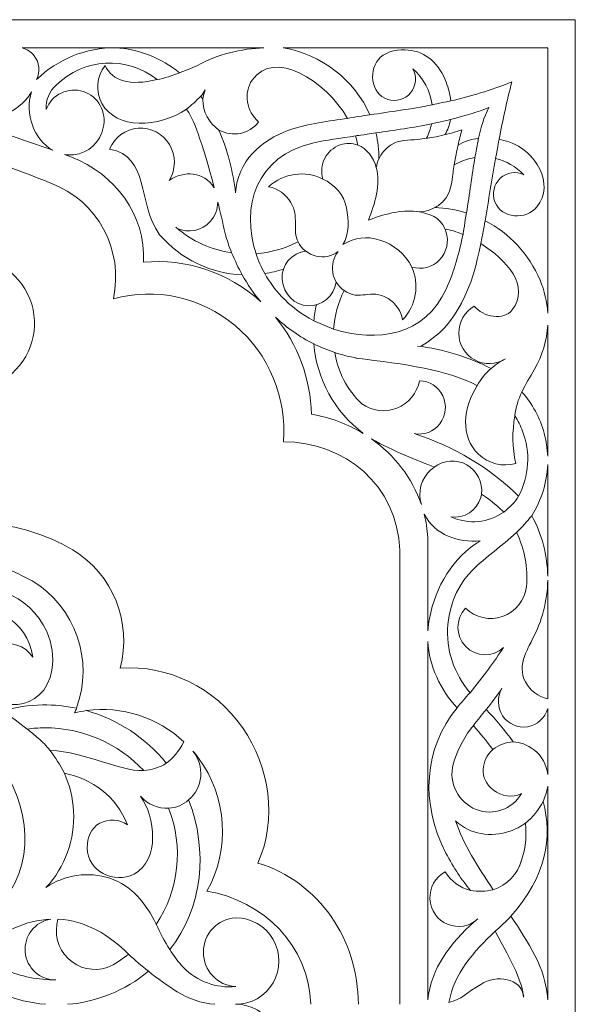
# Model space of a CAD drawing. Units: centimetres. Extents: x 2761.8 to 2797.3, y 1253.3 to 1295.1.
# Drawn here: x 2788.9 to 2793.9, y 1266.8 to 1275.5 of the extents above; entities that cross this region are included whole.
import ezdxf

# ---------------------------------------------------------------- set-up
doc = ezdxf.new("R2010")
doc.units = ezdxf.units.CM
doc.layers.add('layer 1', color=1, linetype='Continuous')
doc.layers.add('pink', color=6, linetype='Continuous')

msp = doc.modelspace()

# ---------------------------------------------------------------- linework, layer by layer
at = {"layer": 'layer 1', "lineweight": 9}
msp.add_open_spline([(2781.5239, 1266.8129), (2781.5239, 1266.8129), (2781.5239, 1275.5422), (2781.5239, 1275.5422), (2781.5239, 1275.5422), (2787.6951, 1275.5422), (2787.6951, 1275.5422), (2787.6951, 1275.5422), (2793.8683, 1275.5422), (2793.8683, 1275.5422), (2793.8683, 1275.5422), (2793.8683, 1266.8129), (2793.8683, 1266.8129), (2793.8683, 1266.8129), (2793.8683, 1258.0835), (2793.8683, 1258.0835), (2793.8683, 1258.0835), (2787.6951, 1258.0835), (2787.6951, 1258.0835), (2787.6951, 1258.0835), (2781.5239, 1258.0835), (2781.5239, 1258.0835), (2781.5239, 1258.0835), (2781.5239, 1266.8129), (2781.5239, 1266.8129)], degree=3, knots=[0, 0, 0, 0, 1, 1, 1, 2, 2, 2, 3, 3, 3, 4, 4, 4, 5, 5, 5, 6, 6, 6, 7, 7, 7, 8, 8, 8, 8], dxfattribs=at)
at = {"layer": 'pink', "lineweight": 9}
for points, knots in [([(2787.7587, 1275.2924), (2787.9449, 1274.7896), (2788.7059, 1274.5686), (2789.2301, 1274.3848), (2789.0669, 1274.4784), (2788.9742, 1274.7111), (2789.0436, 1274.9022), (2788.9175, 1274.6949), (2788.6593, 1274.6137), (2788.4393, 1274.7122), (2788.4393, 1274.7122), (2788.2192, 1274.8107), (2788.1049, 1275.0585), (2788.1716, 1275.2924), (2788.1716, 1275.2924), (2787.7587, 1275.2924), (2787.7587, 1275.2924)], [0, 0, 0, 0, 1, 1, 1, 2, 2, 2, 2.333333, 2.333333, 2.333333, 2.333333, 3, 3, 3, 4, 4, 4, 4]), ([(2788.9587, 1275.2924), (2789.0004, 1275.2823), (2789.0385, 1275.2584), (2789.0662, 1275.223), (2789.0662, 1275.223), (2789.1135, 1275.1627), (2789.1219, 1275.0801), (2789.0877, 1275.0113), (2789.2753, 1275.194), (2789.5263, 1275.2949), (2789.7867, 1275.2924), (2789.7867, 1275.2924), (2789.9972, 1275.2819), (2790.196, 1275.203), (2790.3558, 1275.0715), (2790.2898, 1275.0471), (2790.2241, 1275.0239), (2790.1552, 1275.0105)], [0, 0, 0, 0, 0.666667, 0.666667, 0.666667, 0.666667, 1, 1, 1, 1.666667, 1.666667, 1.666667, 1.666667, 2, 2, 2, 3, 3, 3, 3]), ([(2788.9587, 1275.2924), (2788.9587, 1275.2924), (2791.1037, 1275.2924), (2791.1037, 1275.2924), (2790.9078, 1275.2871), (2790.6867, 1275.2334), (2790.5158, 1275.136), (2790.5158, 1275.136), (2790.4597, 1275.1115), (2790.4064, 1275.09), (2790.3558, 1275.0715)], [0, 0, 0, 0, 1, 1, 1, 1.333333, 1.333333, 1.333333, 1.333333, 2, 2, 2, 2]), ([(2791.8473, 1274.6673), (2791.6489, 1275.0073), (2791.196, 1275.2858), (2791.001, 1275.0072), (2791.001, 1275.0072), (2790.9198, 1274.891), (2790.9506, 1274.7288), (2791.058, 1274.637), (2791.058, 1274.637), (2790.973, 1274.5269), (2790.8228, 1274.4983), (2790.7054, 1274.564), (2790.7812, 1274.3871), (2790.8311, 1274.1992), (2790.8529, 1274.0064), (2790.8529, 1274.0064), (2790.8691, 1274.2835), (2791.0782, 1274.4751), (2791.3273, 1274.5624), (2791.3273, 1274.5624), (2791.5048, 1274.6246), (2791.682, 1274.6417), (2791.8473, 1274.6673)], [0, 0, 0, 0, 0.25, 0.25, 0.25, 0.25, 0.5, 0.5, 0.5, 0.5, 1, 1, 1, 1.25, 1.25, 1.25, 1.25, 1.5, 1.5, 1.5, 1.5, 2, 2, 2, 2]), ([(2793.0684, 1273.7601), (2793.2823, 1273.6491), (2793.4567, 1273.4651), (2793.5554, 1273.233), (2793.5554, 1273.233), (2793.5948, 1273.1389), (2793.6173, 1273.0399), (2793.6232, 1272.9404), (2793.6232, 1272.9404), (2793.6232, 1275.2924), (2793.6232, 1275.2924), (2793.6232, 1275.2924), (2791.2769, 1275.2924), (2791.2769, 1275.2924), (2791.6171, 1275.2365), (2791.9107, 1275.0045), (2792.0454, 1274.6986), (2791.9777, 1274.6892), (2791.9116, 1274.6788), (2791.8473, 1274.6673)], [0, 0, 0, 0, 0.333333, 0.333333, 0.333333, 0.333333, 1, 1, 1, 2, 2, 2, 3, 3, 3, 4, 4, 4, 5, 5, 5, 5]), ([(2792.4954, 1272.6457), (2792.828, 1272.8342), (2792.956, 1273.1787), (2793.0287, 1273.5572), (2793.0552, 1273.6924), (2793.0684, 1273.7601), (2793.0684, 1273.7601), (2793.0982, 1273.9432), (2793.1277, 1274.1276), (2793.1605, 1274.3115), (2793.1815, 1274.4251), (2793.192, 1274.4819), (2793.192, 1274.4819), (2793.2249, 1274.6529), (2793.2616, 1274.8229), (2793.305, 1274.9903), (2793.1143, 1274.915), (2792.9358, 1274.8624), (2792.7633, 1274.8223), (2792.7562, 1274.8764), (2792.7418, 1274.9355), (2792.7224, 1274.9876), (2792.7224, 1274.9876), (2792.663, 1275.1466), (2792.5441, 1275.2626), (2792.3845, 1275.2727), (2792.3845, 1275.2727), (2792.3086, 1275.2858), (2792.1969, 1275.2617), (2792.1404, 1275.21), (2792.1404, 1275.21), (2792.0276, 1275.1067), (2792.0505, 1274.8862), (2792.2036, 1274.8353), (2792.2036, 1274.8353), (2792.2769, 1274.811), (2792.3574, 1274.8344), (2792.4067, 1274.8943), (2792.4067, 1274.8943), (2792.4561, 1274.9542), (2792.4643, 1275.0386), (2792.4273, 1275.1071), (2792.4273, 1275.1071), (2792.5231, 1275.0233), (2792.581, 1274.9073), (2792.597, 1274.787)], [0, 0, 0, 0, 1, 1, 1, 2, 2, 2, 3, 3, 3, 4, 4, 4, 5, 5, 5, 6, 6, 6, 6.25, 6.25, 6.25, 6.25, 6.375, 6.375, 6.375, 6.375, 6.5, 6.5, 6.5, 6.5, 6.625, 6.625, 6.625, 6.625, 6.75, 6.75, 6.75, 6.75, 6.875, 6.875, 6.875, 6.875, 7, 7, 7, 7]), ([(2790.8182, 1273.4756), (2790.8466, 1273.4089), (2790.8778, 1273.3434), (2790.9119, 1273.2795), (2790.635, 1273.2915), (2790.3685, 1273.4163), (2790.1793, 1273.6354), (2789.9751, 1273.9187), (2790.0954, 1274.331), (2789.7351, 1274.3955), (2789.7787, 1274.5005), (2789.8769, 1274.5719), (2789.9892, 1274.5801), (2789.9892, 1274.5801), (2790.1015, 1274.5884), (2790.2089, 1274.532), (2790.267, 1274.4344), (2790.267, 1274.4344), (2790.325, 1274.3368), (2790.324, 1274.2145), (2790.2642, 1274.1179), (2790.2642, 1274.1179), (2790.3947, 1274.2055), (2790.5716, 1274.1985), (2790.6636, 1274.0529), (2790.5612, 1274.455), (2790.468, 1274.6904), (2790.4179, 1274.7483), (2790.1702, 1274.5798), (2789.7944, 1274.57), (2789.6678, 1274.7985), (2789.6678, 1274.7985), (2789.608, 1274.9063), (2789.6192, 1275.04), (2789.696, 1275.136), (2789.7597, 1274.996), (2789.9136, 1274.9543), (2790.1576, 1275.0111), (2789.8887, 1275.2243), (2789.5053, 1275.2032), (2789.2608, 1274.9617), (2789.2608, 1274.9617), (2789.1997, 1274.9081), (2789.167, 1274.8285), (2789.1727, 1274.7469), (2789.1727, 1274.7469), (2789.2234, 1274.8792), (2789.3671, 1274.9489), (2789.5008, 1274.9061), (2789.5008, 1274.9061), (2789.6346, 1274.8633), (2789.7125, 1274.7228), (2789.6789, 1274.585), (2789.6789, 1274.585), (2789.6526, 1274.4554), (2789.5463, 1274.358), (2789.4163, 1274.3444), (2789.4163, 1274.3444), (2789.3887, 1274.3415), (2789.3617, 1274.3424), (2789.3358, 1274.3467)], [0, 0, 0, 0, 1, 1, 1, 2, 2, 2, 3, 3, 3, 3.4, 3.4, 3.4, 3.4, 3.6, 3.6, 3.6, 3.6, 3.8, 3.8, 3.8, 3.8, 4, 4, 4, 5, 5, 5, 5.333333, 5.333333, 5.333333, 5.333333, 6, 6, 6, 7, 7, 7, 7.142857, 7.142857, 7.142857, 7.142857, 7.285714, 7.285714, 7.285714, 7.285714, 7.428571, 7.428571, 7.428571, 7.428571, 7.571429, 7.571429, 7.571429, 7.571429, 7.714286, 7.714286, 7.714286, 7.714286, 8, 8, 8, 8]), ([(2787.6951, 1275.0043), (2787.7919, 1274.7062), (2788.1058, 1274.4737), (2788.6368, 1274.3071), (2788.6368, 1274.3071), (2788.8319, 1274.2422), (2789.0241, 1274.1706), (2789.2133, 1274.0923), (2789.6266, 1273.9406), (2789.8643, 1273.502), (2789.7685, 1273.0679), (2790.1455, 1273.1717), (2790.5488, 1273.0831), (2790.8492, 1272.8304), (2790.8492, 1272.8304), (2791.1496, 1272.5778), (2791.3094, 1272.1928), (2791.2775, 1271.7989), (2791.8175, 1271.8048), (2792.2936, 1271.4118), (2792.3096, 1270.8406), (2792.3096, 1270.8406), (2792.3096, 1270.6002), (2792.3096, 1270.6002), (2792.3096, 1270.6002), (2792.3096, 1266.8129), (2792.3096, 1266.8129)], [0, 0, 0, 0, 0.666667, 0.666667, 0.666667, 0.666667, 1, 1, 1, 2, 2, 2, 2.666667, 2.666667, 2.666667, 2.666667, 3, 3, 3, 4, 4, 4, 5, 5, 5, 6, 6, 6, 6]), ([(2790.7054, 1274.564), (2790.6163, 1274.6248), (2790.563, 1274.7265), (2790.5632, 1274.8352), (2790.5658, 1274.8641), (2790.5729, 1274.8929), (2790.5845, 1274.9203), (2790.5727, 1274.9006), (2790.5594, 1274.8818), (2790.5449, 1274.8638)], [0, 0, 0, 0, 1, 1, 1, 2, 2, 2, 3, 3, 3, 3]), ([(2790.5632, 1274.8352), (2790.5575, 1274.8443), (2790.5518, 1274.8533), (2790.5459, 1274.8623), (2790.5456, 1274.8628), (2790.5452, 1274.8633), (2790.5449, 1274.8638), (2790.5039, 1274.8223), (2790.4607, 1274.7833), (2790.4155, 1274.7467)], [0, 0, 0, 0, 1, 1, 1, 2, 2, 2, 3, 3, 3, 3]), ([(2792.7633, 1274.8223), (2792.6524, 1274.7988), (2792.597, 1274.787), (2792.597, 1274.787), (2792.4109, 1274.7507), (2792.2298, 1274.7257), (2792.0454, 1274.6986)], [0, 0, 0, 0, 1, 1, 1, 2, 2, 2, 2]), ([(2792.6214, 1273.8764), (2792.6502, 1273.8917), (2792.6768, 1273.9117), (2792.6999, 1273.936), (2792.6999, 1273.936), (2792.7633, 1274.0026), (2792.771, 1274.0978), (2792.7832, 1274.1865), (2792.7864, 1274.2091), (2792.7899, 1274.2318), (2792.7936, 1274.2544), (2792.8107, 1274.3507), (2792.8221, 1274.4095), (2792.8278, 1274.4308), (2792.8848, 1274.4641), (2792.9462, 1274.4832), (2793.0093, 1274.4905), (2793.0307, 1274.5901), (2793.0562, 1274.6731), (2793.1006, 1274.7639), (2793.1006, 1274.7639), (2793.007, 1274.7233), (2792.8885, 1274.6909), (2792.7596, 1274.6575)], [0, 0, 0, 0, 0.333333, 0.333333, 0.333333, 0.333333, 1, 1, 1, 2, 2, 2, 3, 3, 3, 4, 4, 4, 4.666667, 4.666667, 4.666667, 4.666667, 5, 5, 5, 5]), ([(2792.5476, 1274.4911), (2792.5691, 1274.5341), (2792.583, 1274.5733), (2792.5916, 1274.6189), (2792.6143, 1274.6231), (2792.6702, 1274.6359), (2792.7596, 1274.6575), (2792.7514, 1274.6091), (2792.737, 1274.568), (2792.7131, 1274.5229), (2792.6343, 1274.5036), (2792.5791, 1274.493), (2792.5476, 1274.4911), (2792.5217, 1274.487), (2792.4957, 1274.4833), (2792.4697, 1274.4797), (2792.3899, 1274.4737), (2792.303, 1274.4793), (2792.2329, 1274.4335), (2792.2329, 1274.4335), (2792.1845, 1274.4018), (2792.1467, 1274.3567), (2792.1238, 1274.3043), (2792.126, 1274.3845), (2792.1174, 1274.463), (2792.0994, 1274.5385), (2791.9804, 1274.5211), (2791.9209, 1274.5124), (2791.9209, 1274.5124)], [0, 0, 0, 0, 1, 1, 1, 2, 2, 2, 3, 3, 3, 4, 4, 4, 5, 5, 5, 5.666667, 5.666667, 5.666667, 5.666667, 6, 6, 6, 7, 7, 7, 8, 8, 8, 8]), ([(2787.6951, 1274.5555), (2787.7518, 1274.3401), (2787.9087, 1274.1662), (2788.1156, 1274.0895), (2788.1156, 1274.0895), (2788.3762, 1273.9917), (2788.5102, 1273.6998), (2788.4161, 1273.4352), (2788.679, 1273.4673), (2788.9303, 1273.3159), (2789.0277, 1273.0667), (2789.0277, 1273.0667), (2789.1252, 1272.8175), (2789.0443, 1272.5331), (2788.8309, 1272.3745), (2788.8309, 1272.3745), (2788.7069, 1272.5291), (2788.51, 1272.6038), (2788.3161, 1272.5697), (2788.3161, 1272.5697), (2788.1222, 1272.5355), (2787.9618, 1272.398), (2787.8968, 1272.2101), (2787.8968, 1272.2101), (2787.6951, 1272.2101), (2787.6951, 1272.2101)], [0, 0, 0, 0, 0.666667, 0.666667, 0.666667, 0.666667, 1, 1, 1, 1.4, 1.4, 1.4, 1.4, 1.6, 1.6, 1.6, 1.6, 1.8, 1.8, 1.8, 1.8, 2, 2, 2, 3, 3, 3, 3]), ([(2791.035, 1273.4677), (2790.8987, 1273.8738), (2791.0297, 1274.3352), (2791.5466, 1274.4503), (2791.5466, 1274.4503), (2791.6552, 1274.473), (2791.7837, 1274.4927), (2791.9209, 1274.5124)], [0, 0, 0, 0, 0.333333, 0.333333, 0.333333, 0.333333, 1, 1, 1, 1]), ([(2791.9177, 1274.5119), (2791.9264, 1274.4848), (2791.933, 1274.4577), (2791.9373, 1274.431), (2791.8885, 1274.4482), (2791.8338, 1274.4496), (2791.7811, 1274.4315), (2791.7811, 1274.4315), (2791.6576, 1274.3892), (2791.5899, 1274.2552), (2791.6281, 1274.1291), (2791.733, 1274.0817), (2791.8164, 1273.9889), (2791.8368, 1273.8745), (2791.8368, 1273.8745), (2791.8557, 1273.7688), (2791.8677, 1273.6422), (2791.805, 1273.5487), (2791.805, 1273.5487), (2791.9182, 1273.6101), (2792.0101, 1273.6265), (2792.1329, 1273.5884), (2792.1329, 1273.5884), (2792.2557, 1273.5504), (2792.3583, 1273.4643), (2792.4181, 1273.3493), (2792.5056, 1273.3224), (2792.6006, 1273.3472), (2792.6642, 1273.4136), (2792.6642, 1273.4136), (2792.7278, 1273.48), (2792.7494, 1273.5769), (2792.7201, 1273.6645), (2792.7201, 1273.6645), (2792.7177, 1273.6716), (2792.715, 1273.6786), (2792.7121, 1273.6854)], [0, 0, 0, 0, 1, 1, 1, 1.666667, 1.666667, 1.666667, 1.666667, 2, 2, 2, 2.2, 2.2, 2.2, 2.2, 2.4, 2.4, 2.4, 2.4, 2.6, 2.6, 2.6, 2.6, 3, 3, 3, 3.25, 3.25, 3.25, 3.25, 3.5, 3.5, 3.5, 3.5, 4, 4, 4, 4]), ([(2792.8278, 1274.4308), (2792.838, 1274.4763), (2792.8493, 1274.5215), (2792.8616, 1274.5665), (2792.8616, 1274.5665), (2792.8127, 1274.549), (2792.7631, 1274.5347), (2792.7131, 1274.5229)], [0, 0, 0, 0, 0.333333, 0.333333, 0.333333, 0.333333, 1, 1, 1, 1]), ([(2792.7936, 1274.2544), (2792.8506, 1274.2875), (2792.915, 1274.3107), (2792.9772, 1274.3196), (2792.9986, 1274.4335), (2793.0093, 1274.4905), (2793.0093, 1274.4905)], [0, 0, 0, 0, 1, 1, 1, 2, 2, 2, 2]), ([(2793.1605, 1274.3115), (2793.2536, 1274.2899), (2793.3411, 1274.2415), (2793.411, 1274.168), (2793.411, 1274.168), (2793.3414, 1274.2016), (2793.2586, 1274.1889), (2793.2021, 1274.1359), (2793.2021, 1274.1359), (2793.1455, 1274.0828), (2793.1267, 1274.0002), (2793.1546, 1273.9275), (2793.1546, 1273.9275), (2793.2129, 1273.7756), (2793.4318, 1273.764), (2793.5278, 1273.8835), (2793.5278, 1273.8835), (2793.6896, 1274.085), (2793.5154, 1274.3831), (2793.2774, 1274.4597), (2793.2774, 1274.4597), (2793.2493, 1274.4688), (2793.2207, 1274.4763), (2793.192, 1274.4819)], [0, 0, 0, 0, 0.142857, 0.142857, 0.142857, 0.142857, 0.285714, 0.285714, 0.285714, 0.285714, 0.428571, 0.428571, 0.428571, 0.428571, 0.571429, 0.571429, 0.571429, 0.571429, 0.714286, 0.714286, 0.714286, 0.714286, 1, 1, 1, 1]), ([(2791.9373, 1274.431), (2792.02, 1274.3983), (2792.0747, 1274.3232), (2792.1022, 1274.2304), (2792.1022, 1274.2304), (2792.1423, 1274.0857), (2792.0896, 1273.9043), (2792.0316, 1273.766)], [0, 0, 0, 0, 0.333333, 0.333333, 0.333333, 0.333333, 1, 1, 1, 1]), ([(2789.3358, 1274.3467), (2789.3566, 1274.3389), (2789.3767, 1274.3313), (2789.3962, 1274.3236), (2789.7818, 1274.1742), (2790.0584, 1273.8138), (2790.0364, 1273.3917), (2790.4139, 1273.4273), (2790.7891, 1273.3021), (2791.0717, 1273.0463), (2791.0717, 1273.0463), (2791.0733, 1273.0448), (2791.075, 1273.0433), (2791.0766, 1273.0418), (2791.0148, 1273.1154), (2790.9596, 1273.195), (2790.9119, 1273.2795)], [0, 0, 0, 0, 1, 1, 1, 2, 2, 2, 2.666667, 2.666667, 2.666667, 2.666667, 3, 3, 3, 4, 4, 4, 4]), ([(2791.2799, 1273.3314), (2791.225, 1273.313), (2791.1694, 1273.2996), (2791.1135, 1273.2908), (2791.0805, 1273.3464), (2791.0542, 1273.4058), (2791.035, 1273.4677), (2791.1634, 1273.4773), (2791.2881, 1273.5109), (2791.4075, 1273.5723), (2791.3557, 1273.6733), (2791.4188, 1273.7967), (2791.3437, 1273.9216), (2791.3437, 1273.9216), (2791.3002, 1273.9939), (2791.2288, 1274.0444), (2791.1469, 1274.0609), (2791.1469, 1274.0609), (2791.2799, 1274.1834), (2791.4715, 1274.2077), (2791.6281, 1274.1291)], [0, 0, 0, 0, 1, 1, 1, 2, 2, 2, 3, 3, 3, 3.5, 3.5, 3.5, 3.5, 3.75, 3.75, 3.75, 3.75, 4, 4, 4, 4]), ([(2790.3343, 1273.692), (2790.4347, 1273.6459), (2790.553, 1273.6702), (2790.6278, 1273.7521), (2790.6278, 1273.7521), (2790.6718, 1273.8003), (2790.6949, 1273.8622), (2790.6956, 1273.9248), (2790.7166, 1273.8386), (2790.7386, 1273.7458), (2790.7615, 1273.6462), (2790.7772, 1273.588), (2790.7962, 1273.531), (2790.8182, 1273.4756), (2790.6392, 1273.5021), (2790.4671, 1273.5782), (2790.323, 1273.7015)], [0, 0, 0, 0, 0.333333, 0.333333, 0.333333, 0.333333, 1, 1, 1, 2, 2, 2, 3, 3, 3, 4, 4, 4, 4]), ([(2791.7235, 1272.7999), (2792.1025, 1272.675), (2792.5412, 1272.7436), (2792.7212, 1273.1538), (2792.7212, 1273.1538), (2792.7959, 1273.3142), (2792.8362, 1273.4788), (2792.8717, 1273.6382), (2792.8717, 1273.6382), (2792.8818, 1273.7017), (2792.902, 1273.8289), (2792.8125, 1273.8571), (2792.7183, 1273.8735), (2792.6217, 1273.8766), (2792.5706, 1273.8495), (2792.525, 1273.8356), (2792.4675, 1273.8402)], [0, 0, 0, 0, 0.666667, 0.666667, 0.666667, 0.666667, 1, 1, 1, 2, 2, 2, 3, 3, 3, 4, 4, 4, 4]), ([(2792.8717, 1273.6382), (2792.8128, 1273.6629), (2792.7575, 1273.6793), (2792.7121, 1273.6854), (2792.6632, 1273.7958), (2792.5813, 1273.8235), (2792.4557, 1273.8421), (2792.4557, 1273.8421), (2792.3266, 1273.8592), (2792.1528, 1273.8143), (2792.032, 1273.7651)], [0, 0, 0, 0, 1, 1, 1, 1.333333, 1.333333, 1.333333, 1.333333, 2, 2, 2, 2]), ([(2791.5707, 1273.0138), (2791.5601, 1272.9672), (2791.5526, 1272.9205), (2791.548, 1272.8738), (2791.548, 1272.8738), (2791.7235, 1272.7999), (2791.7235, 1272.7999), (2791.7319, 1272.9167), (2791.7629, 1273.0334), (2791.8155, 1273.1419), (2791.7614, 1273.1789), (2791.725, 1273.2371), (2791.7152, 1273.3025), (2791.7152, 1273.3025), (2791.7055, 1273.3679), (2791.7232, 1273.4344), (2791.7642, 1273.4859), (2791.7642, 1273.4859), (2791.7074, 1273.444), (2791.6353, 1273.4296), (2791.5671, 1273.4466), (2791.5671, 1273.4466), (2791.4989, 1273.4636), (2791.4386, 1273.5086), (2791.4075, 1273.5723)], [0, 0, 0, 0, 1, 1, 1, 2, 2, 2, 3, 3, 3, 3.2, 3.2, 3.2, 3.2, 3.4, 3.4, 3.4, 3.4, 3.6, 3.6, 3.6, 3.6, 4, 4, 4, 4]), ([(2793.1227, 1272.45), (2793.1618, 1272.4852), (2793.2042, 1272.5144), (2793.2483, 1272.5357), (2793.166, 1272.4821), (2793.0613, 1272.4781), (2792.9751, 1272.5252), (2792.9751, 1272.5252), (2792.889, 1272.5723), (2792.8349, 1272.663), (2792.834, 1272.7621), (2792.834, 1272.7621), (2792.8331, 1272.8612), (2792.8854, 1272.953), (2792.9707, 1273.0017), (2792.9707, 1273.0017), (2793.0514, 1272.9069), (2793.2315, 1272.8707), (2793.3076, 1272.9692), (2793.3076, 1272.9692), (2793.4692, 1273.1785), (2793.2611, 1273.4145), (2793.0287, 1273.5572)], [0, 0, 0, 0, 1, 1, 1, 1.333333, 1.333333, 1.333333, 1.333333, 1.5, 1.5, 1.5, 1.5, 1.666667, 1.666667, 1.666667, 1.666667, 1.833333, 1.833333, 1.833333, 1.833333, 2, 2, 2, 2]), ([(2791.7465, 1273.2189), (2791.7464, 1273.2179), (2791.7462, 1273.2169), (2791.7461, 1273.2159), (2791.729, 1273.0906), (2791.6202, 1273.0008), (2791.4953, 1273.0055), (2791.4953, 1273.0055), (2791.3794, 1273.0098), (2791.2765, 1273.1083), (2791.2661, 1273.2397), (2791.2661, 1273.2397), (2791.2561, 1273.3658), (2791.3525, 1273.4753), (2791.4765, 1273.4914)], [0, 0, 0, 0, 1, 1, 1, 1.25, 1.25, 1.25, 1.25, 1.5, 1.5, 1.5, 1.5, 2, 2, 2, 2]), ([(2791.8155, 1273.1419), (2791.9582, 1273.0396), (2792.0489, 1273.1676), (2792.2073, 1273.0696), (2792.2073, 1273.0696), (2792.2746, 1273.028), (2792.3213, 1272.9595), (2792.3358, 1272.8812), (2792.3358, 1272.8812), (2792.4564, 1273.0083), (2792.4854, 1273.1939), (2792.4181, 1273.3493)], [0, 0, 0, 0, 0.25, 0.25, 0.25, 0.25, 0.5, 0.5, 0.5, 0.5, 1, 1, 1, 1]), ([(2791.548, 1272.8738), (2791.4387, 1272.9305), (2791.3402, 1273.0036), (2791.2617, 1273.0887), (2791.2617, 1273.0887), (2791.2038, 1273.15), (2791.1541, 1273.2183), (2791.1135, 1273.2908)], [0, 0, 0, 0, 0.333333, 0.333333, 0.333333, 0.333333, 1, 1, 1, 1]), ([(2793.3651, 1271.3172), (2793.106, 1271.5723), (2792.7968, 1271.7573), (2792.4375, 1271.8723), (2792.5241, 1271.8558), (2792.6126, 1271.8899), (2792.6663, 1271.9606), (2792.6663, 1271.9606), (2792.7201, 1272.0312), (2792.73, 1272.1265), (2792.692, 1272.2069), (2792.692, 1272.2069), (2792.6541, 1272.2874), (2792.5746, 1272.3394), (2792.4865, 1272.3416), (2792.4865, 1272.3416), (2792.4642, 1272.2313), (2792.3884, 1272.1399), (2792.285, 1272.0986), (2792.285, 1272.0986), (2792.1815, 1272.0573), (2792.0645, 1272.0716), (2791.9737, 1272.1367), (2791.8401, 1272.261), (2791.7608, 1272.4214), (2791.7327, 1272.5917), (2791.6692, 1272.6135), (2791.6071, 1272.6392), (2791.5467, 1272.6686), (2791.4229, 1272.7305), (2791.3091, 1272.8102), (2791.2078, 1272.904), (2791.4066, 1272.6639), (2791.52, 1272.3606), (2791.5257, 1272.0434), (2791.6913, 1272.0168), (2791.8479, 1271.9581), (2791.9869, 1271.8736), (2791.73, 1272.0657), (2791.5735, 1272.3573), (2791.5467, 1272.6686)], [0, 0, 0, 0, 1, 1, 1, 1.333333, 1.333333, 1.333333, 1.333333, 1.5, 1.5, 1.5, 1.5, 1.666667, 1.666667, 1.666667, 1.666667, 1.833333, 1.833333, 1.833333, 1.833333, 2, 2, 2, 3, 3, 3, 4, 4, 4, 5, 5, 5, 6, 6, 6, 7, 7, 7, 8, 8, 8, 8]), ([(2793.6232, 1272.835), (2793.6232, 1272.835), (2793.6232, 1271.6719), (2793.6232, 1271.6719), (2793.6204, 1271.7401), (2793.6101, 1271.8083), (2793.592, 1271.8752), (2793.592, 1271.8752), (2793.5548, 1272.0125), (2793.4868, 1272.1374), (2793.395, 1272.2412), (2793.3613, 1272.1752), (2793.34, 1272.1034), (2793.3323, 1272.0296)], [0, 0, 0, 0, 1, 1, 1, 1.666667, 1.666667, 1.666667, 1.666667, 2, 2, 2, 3, 3, 3, 3]), ([(2793.6232, 1272.835), (2793.6151, 1272.6987), (2793.576, 1272.5644), (2793.5064, 1272.4432), (2793.4698, 1272.3731), (2793.4244, 1272.3119), (2793.395, 1272.2412)], [0, 0, 0, 0, 1, 1, 1, 2, 2, 2, 2]), ([(2792.4681, 1272.6492), (2792.6948, 1272.6215), (2792.9182, 1272.5528), (2793.1227, 1272.45), (2793.0721, 1272.4079), (2793.0296, 1272.3568), (2792.9971, 1272.2992)], [0, 0, 0, 0, 1, 1, 1, 2, 2, 2, 2]), ([(2792.9971, 1272.2993), (2792.8749, 1272.1035), (2792.8423, 1271.8482), (2793.0082, 1271.6905), (2793.0082, 1271.6905), (2793.0968, 1271.6062), (2793.2225, 1271.5746), (2793.3398, 1271.6071), (2793.3398, 1271.6071), (2793.3085, 1271.7475), (2793.3066, 1271.8912), (2793.3323, 1272.0296), (2793.3595, 1271.9878), (2793.3824, 1271.9429), (2793.4004, 1271.8954), (2793.4004, 1271.8954), (2793.472, 1271.7066), (2793.4591, 1271.4956), (2793.3651, 1271.3172), (2793.3299, 1271.2626), (2793.285, 1271.215), (2793.2328, 1271.1768), (2793.0985, 1271.0828), (2792.9208, 1271.0625), (2792.7641, 1271.1354), (2792.7641, 1271.1354), (2792.8818, 1271.1176), (2792.9946, 1271.1898), (2793.029, 1271.3051), (2793.029, 1271.3051), (2793.0321, 1271.3154), (2793.0345, 1271.3257), (2793.0362, 1271.3361), (2793.0474, 1271.4415), (2792.9955, 1271.5435), (2792.9042, 1271.5955), (2792.9042, 1271.5955), (2792.8129, 1271.6474), (2792.6998, 1271.6394), (2792.6166, 1271.5749)], [0, 0, 0, 0, 0.5, 0.5, 0.5, 0.5, 0.75, 0.75, 0.75, 0.75, 1, 1, 1, 1.333333, 1.333333, 1.333333, 1.333333, 2, 2, 2, 3, 3, 3, 3.25, 3.25, 3.25, 3.25, 3.5, 3.5, 3.5, 3.5, 4, 4, 4, 4.333333, 4.333333, 4.333333, 4.333333, 5, 5, 5, 5]), ([(2792.0603, 1271.8255), (2792.2519, 1271.7155), (2792.469, 1271.6352), (2792.6166, 1271.5749), (2792.6063, 1271.568), (2792.5964, 1271.5604), (2792.587, 1271.5521), (2792.587, 1271.5521), (2792.5001, 1271.4755), (2792.4666, 1271.3539), (2792.5018, 1271.243), (2792.4209, 1271.4805), (2792.2632, 1271.6821), (2792.0603, 1271.8255)], [0, 0, 0, 0, 1, 1, 1, 1.333333, 1.333333, 1.333333, 1.333333, 2, 2, 2, 3, 3, 3, 3]), ([(2791.9427, 1266.8129), (2791.943, 1267.3851), (2791.5932, 1267.8999), (2791.0518, 1268.0653), (2791.2244, 1268.4621), (2791.1594, 1268.9114), (2790.9137, 1269.2666), (2790.9137, 1269.2666), (2790.6681, 1269.6218), (2790.2571, 1269.8216), (2789.8295, 1269.7936), (2789.9356, 1270.1986), (2789.7646, 1270.6259), (2789.4098, 1270.842), (2789.2381, 1270.9411), (2789.0517, 1271.0114), (2788.8578, 1271.0502), (2788.8578, 1271.0502), (2788.626, 1271.1255), (2788.4043, 1271.2299), (2788.1981, 1271.3608), (2788.1981, 1271.3608), (2788.0685, 1271.4563), (2787.9566, 1271.5972), (2787.8821, 1271.7408)], [0, 0, 0, 0, 1, 1, 1, 1.333333, 1.333333, 1.333333, 1.333333, 2, 2, 2, 3, 3, 3, 3.25, 3.25, 3.25, 3.25, 3.5, 3.5, 3.5, 3.5, 4, 4, 4, 4]), ([(2793.6232, 1271.598), (2793.6232, 1271.598), (2793.6232, 1270.609), (2793.6232, 1270.609), (2793.6203, 1270.7946), (2793.5727, 1270.9788), (2793.4818, 1271.1443), (2793.4399, 1271.0923), (2793.3949, 1271.0429), (2793.3473, 1270.9962), (2793.419, 1270.8469), (2793.4489, 1270.6808), (2793.4347, 1270.5164)], [0, 0, 0, 0, 1, 1, 1, 2, 2, 2, 3, 3, 3, 4, 4, 4, 4]), ([(2792.5594, 1270.9521), (2792.5549, 1271.0229), (2792.5439, 1271.0916), (2792.5271, 1271.1579), (2792.6254, 1270.9732), (2792.8284, 1270.904), (2793.0245, 1270.9227), (2792.7795, 1270.7732), (2792.6296, 1270.5175), (2792.5734, 1270.2336), (2792.5734, 1270.2336), (2792.5661, 1270.1973), (2792.5616, 1270.1608), (2792.5594, 1270.1244), (2792.5594, 1270.1244), (2792.5594, 1270.9521), (2792.5594, 1270.9521)], [0, 0, 0, 0, 1, 1, 1, 2, 2, 2, 2.333333, 2.333333, 2.333333, 2.333333, 3, 3, 3, 4, 4, 4, 4]), ([(2793.3473, 1270.9962), (2793.0831, 1270.748), (2792.7811, 1270.6348), (2792.7376, 1270.1795), (2792.7376, 1270.1795), (2792.7164, 1269.9579), (2792.7926, 1269.7444), (2792.9337, 1269.5741), (2792.8934, 1269.5319), (2792.8553, 1269.4875), (2792.8195, 1269.4412), (2792.5236, 1269.0893), (2792.4904, 1268.5909), (2792.7205, 1268.1539), (2792.7886, 1268.0185), (2792.862, 1267.9144), (2792.9374, 1267.8233)], [0, 0, 0, 0, 0.666667, 0.666667, 0.666667, 0.666667, 1, 1, 1, 2, 2, 2, 3, 3, 3, 4, 4, 4, 4]), ([(2790.0377, 1268.8845), (2789.8128, 1269.1245), (2789.4961, 1269.2662), (2789.1578, 1269.2643), (2789.1578, 1269.2643), (2789.1058, 1269.264), (2789.0547, 1269.2601), (2789.0048, 1269.2529), (2788.9338, 1269.3097), (2788.8604, 1269.3634), (2788.7848, 1269.4138), (2788.8977, 1269.4474), (2789.0168, 1269.466), (2789.1408, 1269.4675), (2789.1408, 1269.4675), (2789.2429, 1269.4687), (2789.3434, 1269.4586), (2789.4408, 1269.4383), (2789.5966, 1269.8593), (2789.4331, 1270.3363), (2789.0472, 1270.5677), (2788.8978, 1270.6474), (2788.7029, 1270.73), (2788.4626, 1270.8155), (2788.4626, 1270.8155), (2788.4002, 1270.842), (2788.3394, 1270.8719), (2788.2805, 1270.905)], [0, 0, 0, 0, 0.333333, 0.333333, 0.333333, 0.333333, 1, 1, 1, 2, 2, 2, 2.666667, 2.666667, 2.666667, 2.666667, 3, 3, 3, 4, 4, 4, 4.333333, 4.333333, 4.333333, 4.333333, 5, 5, 5, 5]), ([(2788.0758, 1270.0504), (2788.1542, 1270.1017), (2788.2545, 1270.1044), (2788.3355, 1270.0573), (2788.3355, 1270.0573), (2788.4165, 1270.0103), (2788.4647, 1269.9213), (2788.4605, 1269.8269), (2788.4605, 1269.8269), (2788.5474, 1269.8356), (2788.6218, 1269.8936), (2788.6523, 1269.9765), (2788.6523, 1269.9765), (2788.6827, 1270.0593), (2788.6637, 1270.1525), (2788.6034, 1270.2165), (2788.6034, 1270.2165), (2788.5432, 1270.2804), (2788.4521, 1270.304), (2788.3688, 1270.2772), (2788.673, 1270.4112), (2789.0075, 1270.2185), (2789.0536, 1269.8903), (2788.9843, 1269.9962), (2788.8508, 1270.038), (2788.7345, 1269.9901), (2788.7345, 1269.9901), (2788.6182, 1269.9421), (2788.5577, 1269.8178), (2788.5813, 1269.6931), (2788.5813, 1269.6931), (2788.6824, 1269.3744), (2789.163, 1269.3937), (2789.2231, 1269.7766), (2789.2231, 1269.7766), (2789.2418, 1269.8955), (2789.2253, 1270.0086), (2789.1777, 1270.1183), (2789.0239, 1270.4485), (2788.6405, 1270.5978), (2788.3076, 1270.4571), (2788.3076, 1270.4571), (2788.2826, 1270.4457), (2788.2581, 1270.4333), (2788.2342, 1270.4201)], [0, 0, 0, 0, 0.166667, 0.166667, 0.166667, 0.166667, 0.333333, 0.333333, 0.333333, 0.333333, 0.5, 0.5, 0.5, 0.5, 0.666667, 0.666667, 0.666667, 0.666667, 1, 1, 1, 2, 2, 2, 2.2, 2.2, 2.2, 2.2, 2.4, 2.4, 2.4, 2.4, 2.6, 2.6, 2.6, 2.6, 3, 3, 3, 3.333333, 3.333333, 3.333333, 3.333333, 4, 4, 4, 4]), ([(2793.6232, 1270.5738), (2793.6232, 1270.5738), (2793.6232, 1269.522), (2793.6232, 1269.522), (2793.5387, 1269.5392), (2793.4662, 1269.5939), (2793.4259, 1269.6709), (2793.4259, 1269.6709), (2793.3856, 1269.748), (2793.3898, 1269.8218), (2793.4192, 1269.9049), (2793.4371, 1269.9529), (2793.4659, 1270.0028), (2793.4819, 1270.0391), (2793.5738, 1270.2066), (2793.6204, 1270.3904), (2793.6232, 1270.5738)], [0, 0, 0, 0, 1, 1, 1, 1.333333, 1.333333, 1.333333, 1.333333, 2, 2, 2, 3, 3, 3, 4, 4, 4, 4]), ([(2792.9337, 1269.5741), (2793.0527, 1269.7214), (2793.1531, 1269.8538), (2793.2312, 1269.9772), (2793.1356, 1269.8873), (2792.9866, 1269.8907), (2792.8952, 1269.9849), (2792.8952, 1269.9849), (2792.8037, 1270.0791), (2792.803, 1270.2299), (2792.8936, 1270.325), (2792.8936, 1270.325), (2792.9806, 1270.2394), (2793.108, 1270.211), (2793.2226, 1270.2515), (2793.2226, 1270.2515), (2793.3372, 1270.292), (2793.4193, 1270.3946), (2793.4347, 1270.5164)], [0, 0, 0, 0, 1, 1, 1, 1.2, 1.2, 1.2, 1.2, 1.4, 1.4, 1.4, 1.4, 1.6, 1.6, 1.6, 1.6, 2, 2, 2, 2]), ([(2793.1406, 1267.8291), (2793.074, 1267.8131), (2793.0048, 1267.8111), (2792.9374, 1267.8233), (2792.8465, 1267.8464), (2792.7654, 1267.9035), (2792.7127, 1267.9862), (2792.7127, 1267.9862), (2792.6256, 1267.9397), (2792.573, 1267.8465), (2792.5778, 1267.747), (2792.5778, 1267.747), (2792.5825, 1267.6475), (2792.6437, 1267.5598), (2792.7348, 1267.522), (2792.7348, 1267.522), (2792.8258, 1267.4842), (2792.9303, 1267.5032), (2793.0027, 1267.5706), (2792.9924, 1267.5621), (2792.9819, 1267.5535), (2792.9711, 1267.545), (2792.7619, 1267.3574), (2792.587, 1267.1313), (2792.5594, 1266.8518), (2792.5594, 1266.8518), (2792.5594, 1270.0301), (2792.5594, 1270.0301)], [0, 0, 0, 0, 1, 1, 1, 1.4, 1.4, 1.4, 1.4, 1.6, 1.6, 1.6, 1.6, 1.8, 1.8, 1.8, 1.8, 2, 2, 2, 3, 3, 3, 4, 4, 4, 5, 5, 5, 5]), ([(2793.6232, 1268.8514), (2793.6232, 1268.8514), (2793.6232, 1269.436), (2793.6232, 1269.436), (2793.5998, 1269.3513), (2793.5299, 1269.2881), (2793.4441, 1269.2739), (2793.4441, 1269.2739), (2793.3583, 1269.2598), (2793.2722, 1269.2974), (2793.2235, 1269.3703), (2793.2235, 1269.3703), (2793.1748, 1269.4431), (2793.1724, 1269.538), (2793.2173, 1269.6133), (2793.173, 1269.5505), (2793.1266, 1269.4883), (2793.0784, 1269.4265)], [0, 0, 0, 0, 1, 1, 1, 1.25, 1.25, 1.25, 1.25, 1.5, 1.5, 1.5, 1.5, 2, 2, 2, 3, 3, 3, 3]), ([(2789.4408, 1269.4382), (2789.4365, 1269.4241), (2789.431, 1269.4103), (2789.4245, 1269.3971), (2789.4245, 1269.3971), (2789.4589, 1269.4055), (2789.4938, 1269.4121), (2789.529, 1269.4168), (2789.8071, 1269.3392), (2790.0554, 1269.1761), (2790.2387, 1268.9504), (2790.2938, 1268.9905), (2790.3458, 1269.0516), (2790.3948, 1269.1403), (2790.1626, 1269.3573), (2789.845, 1269.4601), (2789.529, 1269.4168)], [0, 0, 0, 0, 0.333333, 0.333333, 0.333333, 0.333333, 1, 1, 1, 2, 2, 2, 3, 3, 3, 4, 4, 4, 4]), ([(2793.6232, 1268.8514), (2793.6121, 1268.9364), (2793.5734, 1269.0161), (2793.505, 1269.0672), (2793.505, 1269.0672), (2793.4395, 1269.1161), (2793.3754, 1269.1379), (2793.317, 1269.1399), (2793.2442, 1269.2403), (2793.1628, 1269.3362), (2793.0784, 1269.4265), (2793.0384, 1269.3807), (2793.0001, 1269.3333), (2792.9637, 1269.2844), (2793.0245, 1269.2154), (2793.0826, 1269.1448), (2793.1359, 1269.0728), (2793.1882, 1269.1132), (2793.2513, 1269.1366), (2793.317, 1269.1399)], [0, 0, 0, 0, 0.666667, 0.666667, 0.666667, 0.666667, 1, 1, 1, 2, 2, 2, 3, 3, 3, 4, 4, 4, 5, 5, 5, 5]), ([(2789.2057, 1269.066), (2789.1743, 1269.104), (2789.1396, 1269.1396), (2789.102, 1269.1723), (2789.102, 1269.1723), (2789.0718, 1269.1991), (2789.0392, 1269.2259), (2789.0048, 1269.2529)], [0, 0, 0, 0, 0.333333, 0.333333, 0.333333, 0.333333, 1, 1, 1, 1]), ([(2792.9637, 1269.2844), (2792.9557, 1269.2749), (2792.9477, 1269.2654), (2792.9397, 1269.2559), (2792.8628, 1269.1472), (2792.8129, 1269.0424), (2792.7847, 1268.9408), (2792.7397, 1268.7771), (2792.8317, 1268.6017), (2792.988, 1268.5398), (2792.988, 1268.5398), (2793.1389, 1268.48), (2793.3094, 1268.5411), (2793.3902, 1268.6813), (2793.3068, 1268.6375), (2793.2157, 1268.6572), (2793.1403, 1268.7138), (2793.1403, 1268.7138), (2793.0089, 1268.8125), (2793.034, 1268.9798), (2793.1359, 1269.0728)], [0, 0, 0, 0, 1, 1, 1, 2, 2, 2, 2.666667, 2.666667, 2.666667, 2.666667, 3, 3, 3, 3.333333, 3.333333, 3.333333, 3.333333, 4, 4, 4, 4]), ([(2790.2387, 1268.9504), (2790.178, 1268.9122), (2790.109, 1268.8896), (2790.0377, 1268.8845), (2789.8107, 1268.8794), (2789.5377, 1269.0464), (2789.2057, 1269.066), (2789.254, 1269.0015), (2789.2969, 1268.9331), (2789.3339, 1268.8613)], [0, 0, 0, 0, 1, 1, 1, 2, 2, 2, 3, 3, 3, 3]), ([(2791.5197, 1266.8129), (2791.5108, 1267.3289), (2791.0967, 1267.735), (2790.5987, 1267.8158), (2790.8081, 1268.1892), (2790.7787, 1268.6526), (2790.5238, 1268.9958), (2790.5238, 1268.9958), (2790.5083, 1269.0167), (2790.4922, 1269.0368), (2790.4754, 1269.0563), (2790.5813, 1268.926), (2790.5642, 1268.7337), (2790.4368, 1268.6247)], [0, 0, 0, 0, 1, 1, 1, 1.333333, 1.333333, 1.333333, 1.333333, 2, 2, 2, 3, 3, 3, 3]), ([(2788.8406, 1268.8234), (2789.0658, 1268.3845), (2789.0619, 1267.8878), (2788.562, 1267.4867), (2788.5574, 1267.4123), (2788.5265, 1267.342), (2788.4749, 1267.2887), (2788.4749, 1267.2887), (2788.5242, 1267.3065), (2788.5778, 1267.3084), (2788.6283, 1267.2941), (2788.7797, 1267.4617), (2788.9909, 1267.5595), (2789.2133, 1267.5673), (2789.0735, 1267.5467), (2788.9738, 1267.4194), (2788.986, 1267.2769), (2788.986, 1267.2769), (2788.9982, 1267.1345), (2789.1182, 1267.0265), (2789.2594, 1267.0307), (2789.1051, 1267.0277), (2788.949, 1267.0575), (2788.8015, 1267.1222), (2788.8209, 1267.0506), (2788.8105, 1266.9741), (2788.7725, 1266.9106), (2788.7459, 1266.8684), (2788.7067, 1266.8337), (2788.6578, 1266.8129)], [0, 0, 0, 0, 1, 1, 1, 1.666667, 1.666667, 1.666667, 1.666667, 2, 2, 2, 3, 3, 3, 3.333333, 3.333333, 3.333333, 3.333333, 4, 4, 4, 5, 5, 5, 6, 6, 6, 7, 7, 7, 7]), ([(2789.1705, 1267.8472), (2789.3404, 1268.0296), (2789.4292, 1268.2743), (2789.4162, 1268.5246), (2789.4162, 1268.5246), (2789.4101, 1268.6423), (2789.3818, 1268.7565), (2789.3339, 1268.8614)], [0, 0, 0, 0, 0.333333, 0.333333, 0.333333, 0.333333, 1, 1, 1, 1]), ([(2789.3339, 1268.8614), (2789.5786, 1268.8127), (2789.7925, 1268.6597), (2789.8946, 1268.4049), (2789.8946, 1268.4049), (2789.8209, 1268.4552), (2789.7257, 1268.4601), (2789.6473, 1268.4177), (2789.6473, 1268.4177), (2789.5689, 1268.3752), (2789.5365, 1268.2907), (2789.537, 1268.2007), (2789.537, 1268.2007), (2789.5381, 1267.993), (2789.7768, 1267.8746), (2789.9521, 1267.9677), (2789.9521, 1267.9677), (2790.184, 1268.0909), (2790.1419, 1268.4741), (2790.0098, 1268.6577)], [0, 0, 0, 0, 0.166667, 0.166667, 0.166667, 0.166667, 0.333333, 0.333333, 0.333333, 0.333333, 0.5, 0.5, 0.5, 0.5, 0.666667, 0.666667, 0.666667, 0.666667, 1, 1, 1, 1]), ([(2793.6232, 1268.7463), (2793.6159, 1268.6988), (2793.602, 1268.6534), (2793.5824, 1268.6111), (2793.5434, 1268.5375), (2793.4903, 1268.4724), (2793.4264, 1268.4196), (2793.3852, 1268.3892), (2793.339, 1268.365), (2793.2891, 1268.3484), (2793.2891, 1268.3484), (2793.118, 1268.2918), (2792.9364, 1268.3155), (2792.8053, 1268.439), (2792.8736, 1268.2323), (2793.0037, 1268.0324), (2793.1406, 1267.8292), (2793.2619, 1267.8673), (2793.3574, 1267.9657), (2793.3916, 1268.0921)], [0, 0, 0, 0, 1, 1, 1, 2, 2, 2, 2.333333, 2.333333, 2.333333, 2.333333, 3, 3, 3, 4, 4, 4, 5, 5, 5, 5]), ([(2793.2973, 1267.5941), (2793.4486, 1267.3599), (2793.6044, 1267.1483), (2793.6232, 1266.8535), (2793.6232, 1266.8535), (2793.6232, 1268.7463), (2793.6232, 1268.7463)], [0, 0, 0, 0, 1, 1, 1, 2, 2, 2, 2]), ([(2790.1497, 1267.5214), (2790.1493, 1267.5223), (2790.149, 1267.5233), (2790.1486, 1267.5242), (2790.1841, 1267.4462), (2790.2244, 1267.3704), (2790.2691, 1267.2973), (2790.5658, 1267.671), (2790.6099, 1268.1769), (2790.4368, 1268.6247), (2790.3878, 1268.5802), (2790.3249, 1268.5545), (2790.259, 1268.5523), (2790.3947, 1268.2071), (2790.3494, 1267.8216), (2790.1497, 1267.5214)], [0, 0, 0, 0, 1, 1, 1, 2, 2, 2, 3, 3, 3, 4, 4, 4, 5, 5, 5, 5]), ([(2793.5824, 1268.6111), (2793.6665, 1268.2925), (2793.6122, 1267.9476), (2793.2973, 1267.5941), (2793.2527, 1267.5469), (2793.2055, 1267.5022), (2793.1561, 1267.4602), (2793.3097, 1267.1867), (2793.4068, 1266.9897), (2793.4083, 1266.8759)], [0, 0, 0, 0, 1, 1, 1, 2, 2, 2, 3, 3, 3, 3]), ([(2789.1705, 1267.8472), (2789.3368, 1267.9627), (2789.5467, 1267.9933), (2789.7383, 1267.93), (2789.7383, 1267.93), (2789.93, 1267.8667), (2790.0588, 1267.7043), (2790.1486, 1267.5242)], [0, 0, 0, 0, 0.333333, 0.333333, 0.333333, 0.333333, 1, 1, 1, 1]), ([(2790.0799, 1267.1056), (2790.0191, 1267.1538), (2789.9603, 1267.2045), (2789.9035, 1267.2574), (2789.8442, 1267.2117), (2789.7851, 1267.1657), (2789.7151, 1267.1406), (2789.5939, 1267.0988), (2789.4599, 1267.129), (2789.3676, 1267.2188), (2789.3676, 1267.2188), (2789.2754, 1267.3085), (2789.2403, 1267.4429), (2789.2768, 1267.567), (2789.5222, 1267.5566), (2789.73, 1267.4294), (2789.9052, 1267.2557)], [0, 0, 0, 0, 1, 1, 1, 2, 2, 2, 2.333333, 2.333333, 2.333333, 2.333333, 3, 3, 3, 4, 4, 4, 4]), ([(2790.2691, 1267.2973), (2790.3056, 1267.2418), (2790.3461, 1267.189), (2790.3903, 1267.1392), (2790.3903, 1267.1392), (2790.5119, 1267.0152), (2790.6823, 1266.9533), (2790.8541, 1266.9707), (2790.8541, 1266.9707), (2790.6936, 1266.9784), (2790.5674, 1267.1122), (2790.5674, 1267.2747), (2790.5674, 1267.2747), (2790.5674, 1267.4372), (2790.6936, 1267.5711), (2790.8541, 1267.5788), (2790.8541, 1267.5788), (2790.9904, 1267.5805), (2791.1171, 1267.5079), (2791.1857, 1267.3887), (2791.1857, 1267.3887), (2791.2544, 1267.2695), (2791.2544, 1267.1222), (2791.1857, 1267.003), (2791.1857, 1267.003), (2791.1171, 1266.8838), (2790.9904, 1266.8112), (2790.8541, 1266.8129)], [0, 0, 0, 0, 0.125, 0.125, 0.125, 0.125, 0.25, 0.25, 0.25, 0.25, 0.375, 0.375, 0.375, 0.375, 0.5, 0.5, 0.5, 0.5, 0.625, 0.625, 0.625, 0.625, 0.75, 0.75, 0.75, 0.75, 1, 1, 1, 1]), ([(2790.6679, 1266.8129), (2790.5498, 1266.8233), (2790.4357, 1266.8615), (2790.3347, 1266.9244), (2790.2466, 1266.9803), (2790.1616, 1267.0407), (2790.0799, 1267.1056), (2789.8721, 1266.9336), (2789.6205, 1266.833), (2789.3614, 1266.8129)], [0, 0, 0, 0, 1, 1, 1, 2, 2, 2, 3, 3, 3, 3]), ([(2793.41, 1266.8842), (2793.3877, 1267.0445), (2793.1644, 1267.0809), (2793.0311, 1266.9891), (2793.0311, 1266.9891), (2792.9015, 1266.9172), (2792.8595, 1266.8534), (2792.7437, 1266.8294)], [0, 0, 0, 0, 0.333333, 0.333333, 0.333333, 0.333333, 1, 1, 1, 1]), ([(2790.2691, 1266.3283), (2790.3056, 1266.3838), (2790.3461, 1266.4367), (2790.3903, 1266.4864), (2790.3903, 1266.4864), (2790.5119, 1266.6104), (2790.6822, 1266.6723), (2790.854, 1266.655), (2790.854, 1266.655), (2790.6936, 1266.6473), (2790.5674, 1266.5135), (2790.5674, 1266.351), (2790.5674, 1266.351), (2790.5674, 1266.1884), (2790.6936, 1266.0546), (2790.854, 1266.0469), (2790.854, 1266.0469), (2790.9904, 1266.0452), (2791.1171, 1266.1178), (2791.1857, 1266.237), (2791.1857, 1266.237), (2791.2544, 1266.3562), (2791.2544, 1266.5035), (2791.1857, 1266.6227), (2791.1857, 1266.6227), (2791.1171, 1266.7419), (2790.9904, 1266.8145), (2790.854, 1266.8128)], [0, 0, 0, 0, 0.125, 0.125, 0.125, 0.125, 0.25, 0.25, 0.25, 0.25, 0.375, 0.375, 0.375, 0.375, 0.5, 0.5, 0.5, 0.5, 0.625, 0.625, 0.625, 0.625, 0.75, 0.75, 0.75, 0.75, 1, 1, 1, 1])]:
    msp.add_open_spline(points, degree=3, knots=knots, dxfattribs=at)
for points in [[(2792.0994, 1274.5385), (2792.263, 1274.5619), (2792.4347, 1274.5868), (2792.5916, 1274.6189)], [(2792.1238, 1274.3072), (2792.1134, 1274.2836), (2792.1062, 1274.2559), (2792.1022, 1274.2304)], [(2792.9772, 1274.3196), (2792.9509, 1274.1614), (2792.9309, 1273.9975), (2792.902, 1273.8289)], [(2791.9307, 1272.542), (2791.8629, 1272.5538), (2791.7968, 1272.5705), (2791.7327, 1272.5917)], [(2793.001, 1272.2972), (2792.7306, 1272.4396), (2792.3641, 1272.4877), (2791.921, 1272.5424)], [(2793.6232, 1271.598), (2793.6167, 1271.4383), (2793.5687, 1271.2815), (2793.4818, 1271.1443)], [(2793.0362, 1271.3361), (2793.1295, 1271.2725), (2793.1944, 1271.2177), (2793.2345, 1271.1751)], [(2792.5594, 1270.0301), (2792.5719, 1269.8128), (2792.6693, 1269.6037), (2792.8195, 1269.4412)], [(2790.259, 1268.5523), (2790.1675, 1268.5465), (2790.0745, 1268.5824), (2790.0098, 1268.6577)], [(2793.4264, 1268.4196), (2793.4399, 1268.2881), (2793.4225, 1268.1547), (2793.3645, 1268.0208)], [(2793.1561, 1267.4602), (2792.9673, 1267.2831), (2792.7915, 1267.0826), (2792.7462, 1266.83)], [(2789.1675, 1266.8129), (2789.0338, 1266.8233), (2788.9005, 1266.8555), (2788.7725, 1266.9106)]]:
    msp.add_open_spline(points, degree=3, dxfattribs=at)

doc.saveas('drawing.dxf')
